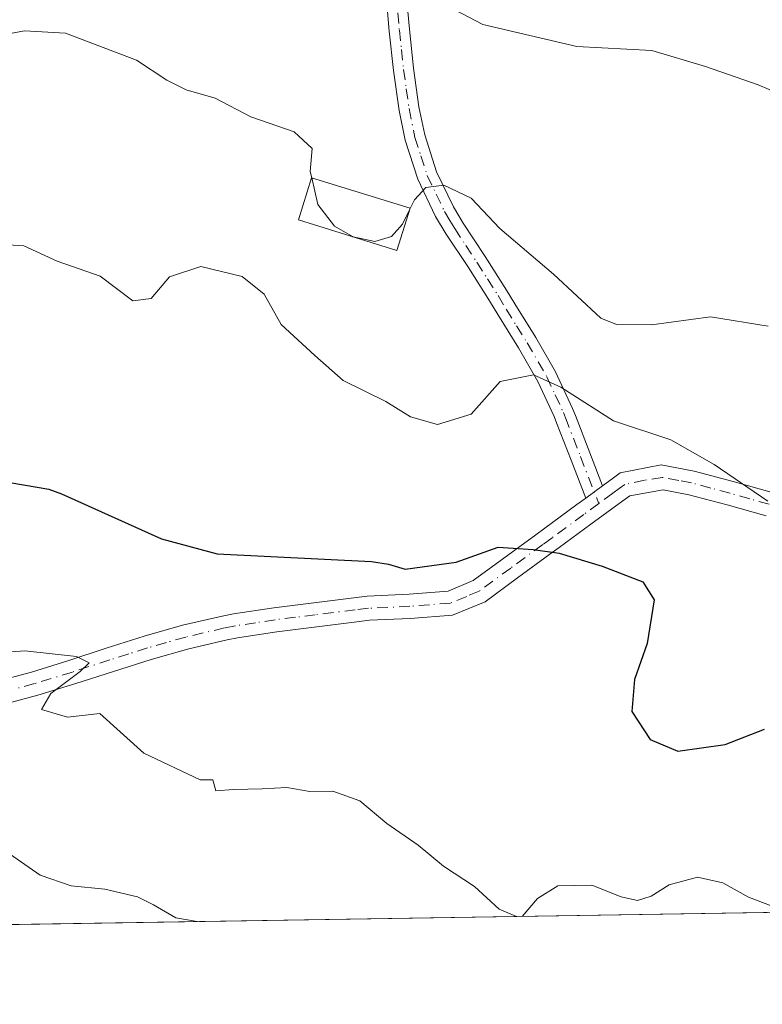
# Model space of a CAD drawing. Units: metres. Extents: x 606690 to 610114, y 4777850 to 4780217.
# Drawn here: x 607348 to 607441, y 4777850 to 4777972 of the extents above; entities that cross this region are included whole.
import ezdxf

# ---------------------------------------------------------------- set-up
doc = ezdxf.new("R2010")
doc.units = ezdxf.units.M
doc.header["$MEASUREMENT"] = 0
doc.linetypes.add('DGN Style 4', pattern=[2.6384748266838614, 1.318413404963828, -0.6592067024819142, 0.001648016756204785, -0.6592067024819142])
for name, color, linetype, lineweight in [('Camino Cxs', 7, 'Continuous', 0), ('Camino eje', 30, 'DGN Style 4', 13), ('Comarca CxS', 21, 'Continuous', 0), ('Comunidad Autónoma CxS', 142, 'Continuous', 0), ('Curva de nivel maestra', 30, 'Continuous', 30), ('Curva de nivel normal', 30, 'Continuous', 0), ('Edificación Cxs', 1, 'Continuous', 13), ('Matorral CxS', 135, 'Continuous', 0), ('Municipio CxS', 4, 'Continuous', 0), ('Provincia CxS', 1, 'Continuous', 0)]:
    doc.layers.add(name, color=color, linetype=linetype, lineweight=lineweight)

msp = doc.modelspace()

# ---------------------------------------------------------------- linework, layer by layer
at = {"layer": 'Camino Cxs', "color": 7, "linetype": 'Continuous', "lineweight": 0, "extrusion": (-0.1736501196135584, -0.1271218579101049, 0.9765683126129375), "elevation": -712364.9290854718, "flags": 128}
msp.add_lwpolyline([(-3496478.340824088, 3234900.393303012), (-3496478.340824088, 3234903.045625135)], dxfattribs=at)
msp.add_lwpolyline([(-3496478.340824088, 3234900.393303012), (-3496478.340824088, 3234903.045625135)], dxfattribs=at)
at = {"layer": 'Camino Cxs', "color": 7, "linetype": 'Continuous', "lineweight": 0}
for points in [[(607396.4001000002, 4777975.4901, 515.717499999999), (607396.8300999999, 4777970.630100001, 514.873900000006), (607397.3601000002, 4777965.790100001, 513.9726999999984), (607398.0201000003, 4777960.9801, 512.792300000001), (607398.7301000003, 4777957.5001, 511.9820000000037), (607400.2100999998, 4777952.940099999, 511.088699999993), (607402.2901, 4777948.590100001, 510.5627999999998), (607403.5201000003, 4777946.540100001, 510.4052999999985), (607406.2401000002, 4777942.4001, 509.8472000000039), (607408.9051000001, 4777938.225099999, 508.8326999999991), (607409.9200999998, 4777936.530099999, 508.4771000000038), (607412.5050999997, 4777932.370100001, 507.5044000000053), (607414.9801000003, 4777928.100099999, 507.1119000000036), (607417.0950999996, 4777923.565099999, 505.8454999999958), (607417.4401000004, 4777922.670100001, 505.4171999999963), (607419.2301000003, 4777918.0601, 503.8940000000002), (607420.8101000005, 4777913.9801, 502.851999999999), (607418.7200999996, 4777912.450099999, 502.2811999999976), (607416.9001000002, 4777917.1601, 503.4550000000018), (607415.1101000002, 4777921.7601, 504.8902999999991), (607414.8101000005, 4777922.550100001, 505.0678999999946), (607412.7901, 4777926.9001, 505.7194000000018), (607410.3701, 4777931.0701, 506.9138999999996), (607407.7901, 4777935.2301, 507.7842999999993), (607406.7801000001, 4777936.9101, 508.232600000003), (607404.1501000002, 4777941.050100001, 509.3233999999939), (607401.4101, 4777945.210100001, 509.9799999999959), (607400.0900999998, 4777947.4001, 510.3559999999998), (607397.8800999997, 4777952.0101, 510.5776999999944), (607396.3101000005, 4777956.870100001, 511.4278000000049), (607395.5601000005, 4777960.550100001, 512.5311999999976), (607394.8701, 4777965.4801, 513.8589000000065), (607394.3400999998, 4777970.380100001, 514.6646000000037), (607393.9101, 4777975.280099999, 515.5384999999952)], [(607396.4001000002, 4777975.4901, 515.717499999999), (607396.8300999999, 4777970.630100001, 514.873900000006), (607397.3601000002, 4777965.790100001, 513.9726999999984), (607398.0201000003, 4777960.9801, 512.792300000001), (607398.7301000003, 4777957.5001, 511.9820000000037), (607400.2100999998, 4777952.940099999, 511.088699999993), (607402.2901, 4777948.590100001, 510.5627999999998), (607403.5201000003, 4777946.540100001, 510.4052999999985), (607406.2401000002, 4777942.4001, 509.8472000000039), (607408.9051000001, 4777938.225099999, 508.8326999999991), (607409.9200999998, 4777936.530099999, 508.4771000000038), (607412.5050999997, 4777932.370100001, 507.5044000000053), (607414.9801000003, 4777928.100099999, 507.1119000000036), (607417.0950999996, 4777923.565099999, 505.8454999999958), (607417.4401000004, 4777922.670100001, 505.4171999999963), (607419.2301000003, 4777918.0601, 503.8940000000002), (607420.8101000005, 4777913.9801, 502.851999999999)], [(607418.7200999996, 4777912.450099999, 502.2811999999976), (607416.9001000002, 4777917.1601, 503.4550000000018), (607415.1101000002, 4777921.7601, 504.8902999999991), (607414.8101000005, 4777922.550100001, 505.0678999999946), (607412.7901, 4777926.9001, 505.7194000000018), (607410.3701, 4777931.0701, 506.9138999999996), (607407.7901, 4777935.2301, 507.7842999999993), (607406.7801000001, 4777936.9101, 508.232600000003), (607404.1501000002, 4777941.050100001, 509.3233999999939), (607401.4101, 4777945.210100001, 509.9799999999959), (607400.0900999998, 4777947.4001, 510.3559999999998), (607397.8800999997, 4777952.0101, 510.5776999999944), (607396.3101000005, 4777956.870100001, 511.4278000000049), (607395.5601000005, 4777960.550100001, 512.5311999999976), (607394.8701, 4777965.4801, 513.8589000000065), (607394.3400999998, 4777970.380100001, 514.6646000000037), (607393.9101, 4777975.280099999, 515.5384999999952)], [(607345.2001, 4777889.610099999, 495.4832000000025), (607349.9200999998, 4777890.860099999, 495.5515000000014), (607354.5701000001, 4777892.290100001, 495.7918999999966), (607359.2200999996, 4777893.800100001, 496.5592999999935), (607363.9101, 4777895.290100001, 497.6331999999966), (607368.6901000004, 4777896.6601, 498.653999999995), (607373.5800999999, 4777897.800100001, 499.0274000000064), (607375.0000999998, 4777898.0701, 499.2277000000031), (607379.9901000002, 4777898.8301, 499.6557999999932), (607384.9700999996, 4777899.450099999, 499.7688999999955), (607389.9301000005, 4777900.050100001, 499.8932999999961), (607391.6101000002, 4777900.270099999, 499.954700000002), (607396.8201000001, 4777900.5101, 499.8181000000041), (607401.6601, 4777900.9101, 499.992499999993), (607404.7401000002, 4777902.210100001, 499.8720999999932), (607408.5601000005, 4777905.0001, 500.5908000000054), (607412.5100999996, 4777907.9001, 501.001900000003), (607413.6501000002, 4777908.7301, 501.304099999994), (607417.6001000004, 4777911.630100001, 502.007500000007), (607418.7200999996, 4777912.450099999, 502.2811999999976), (607420.8101000005, 4777913.9801, 502.851999999999), (607422.0100999996, 4777914.850099999, 503.1943000000028), (607422.9801000003, 4777915.5601, 503.5013999999938), (607428.0800999999, 4777916.550100001, 504.5276000000013), (607432.1801000005, 4777915.790100001, 505.2786999999954), (607437.0301000001, 4777914.5101, 505.6839999999939), (607441.8601000002, 4777913.120100001, 506.0283000000054)], [(607420.8101000005, 4777913.9801, 502.851999999999), (607422.0100999996, 4777914.850099999, 503.1943000000028), (607422.9801000003, 4777915.5601, 503.5013999999938), (607428.0800999999, 4777916.550100001, 504.5276000000013), (607432.1801000005, 4777915.790100001, 505.2786999999954), (607437.0301000001, 4777914.5101, 505.6839999999939), (607441.8601000002, 4777913.120100001, 506.0283000000054)], [(607441.0950999996, 4777910.225099999, 505.6034000000073), (607436.2701000003, 4777911.600099999, 504.8653000000049), (607431.5201000003, 4777912.860099999, 504.2767000000022), (607428.3300999999, 4777913.470100001, 503.7090999999928), (607424.1901000004, 4777912.7301, 502.8678000000073), (607423.3300999999, 4777912.100099999, 502.5959000000003), (607419.3701, 4777909.210100001, 501.5829999999987), (607415.4200999998, 4777906.3101, 500.7428999999975), (607414.2801000001, 4777905.4801, 500.5607000000019), (607410.2600999996, 4777902.530099999, 499.960699999996), (607406.2301000003, 4777899.590100001, 500.3303000000015), (607402.1801000005, 4777897.925100001, 500.3763000000035), (607396.9351000005, 4777897.515100001, 499.4315999999963), (607391.8800999997, 4777897.280099999, 499.8181999999942), (607390.3051000005, 4777897.0701, 499.8377999999939), (607385.3400999998, 4777896.470100001, 499.832899999994), (607380.4001000002, 4777895.860099999, 499.6603999999934), (607375.5100999996, 4777895.110099999, 499.0097999999998), (607374.2001, 4777894.860099999, 498.7675000000018), (607369.4501, 4777893.7501, 498.0056000000041), (607364.7801000001, 4777892.420100001, 497.020399999994), (607360.1151000002, 4777890.9451, 496.4826999999932), (607355.4451000001, 4777889.425100001, 496.2275999999983), (607350.7200999996, 4777887.975099999, 495.4459000000061), (607345.9301000005, 4777886.700099999, 494.8801999999997)], [(607441.0950999996, 4777910.225099999, 505.6034000000073), (607436.2701000003, 4777911.600099999, 504.8653000000049), (607431.5201000003, 4777912.860099999, 504.2767000000022), (607428.3300999999, 4777913.470100001, 503.7090999999928), (607424.1901000004, 4777912.7301, 502.8678000000073), (607423.3300999999, 4777912.100099999, 502.5959000000003), (607419.3701, 4777909.210100001, 501.5829999999987), (607415.4200999998, 4777906.3101, 500.7428999999975), (607414.2801000001, 4777905.4801, 500.5607000000019), (607410.2600999996, 4777902.530099999, 499.960699999996), (607406.2301000003, 4777899.590100001, 500.3303000000015), (607402.1801000005, 4777897.925100001, 500.3763000000035), (607396.9351000005, 4777897.515100001, 499.4315999999963), (607391.8800999997, 4777897.280099999, 499.8181999999942), (607390.3051000005, 4777897.0701, 499.8377999999939), (607385.3400999998, 4777896.470100001, 499.832899999994), (607380.4001000002, 4777895.860099999, 499.6603999999934), (607375.5100999996, 4777895.110099999, 499.0097999999998), (607374.2001, 4777894.860099999, 498.7675000000018), (607369.4501, 4777893.7501, 498.0056000000041), (607364.7801000001, 4777892.420100001, 497.020399999994), (607360.1151000002, 4777890.9451, 496.4826999999932), (607355.4451000001, 4777889.425100001, 496.2275999999983), (607350.7200999996, 4777887.975099999, 495.4459000000061), (607345.9301000005, 4777886.700099999, 494.8801999999997)], [(607345.2001, 4777889.610099999, 495.4832000000025), (607349.9200999998, 4777890.860099999, 495.5515000000014), (607354.5701000001, 4777892.290100001, 495.7918999999966), (607359.2200999996, 4777893.800100001, 496.5592999999935), (607363.9101, 4777895.290100001, 497.6331999999966), (607368.6901000004, 4777896.6601, 498.653999999995), (607373.5800999999, 4777897.800100001, 499.0274000000064), (607375.0000999998, 4777898.0701, 499.2277000000031), (607379.9901000002, 4777898.8301, 499.6557999999932), (607384.9700999996, 4777899.450099999, 499.7688999999955), (607389.9301000005, 4777900.050100001, 499.8932999999961), (607391.6101000002, 4777900.270099999, 499.954700000002), (607396.8201000001, 4777900.5101, 499.8181000000041), (607401.6601, 4777900.9101, 499.992499999993), (607404.7401000002, 4777902.210100001, 499.8720999999932), (607408.5601000005, 4777905.0001, 500.5908000000054), (607412.5100999996, 4777907.9001, 501.001900000003), (607413.6501000002, 4777908.7301, 501.304099999994), (607417.6001000004, 4777911.630100001, 502.007500000007), (607418.7200999996, 4777912.450099999, 502.2811999999976)]]:
    msp.add_polyline3d(points, dxfattribs=at)
at = {"layer": 'Camino eje', "color": 30, "linetype": 'DGN Style 4', "lineweight": 13}
for points in [[(607395.1551000001, 4777975.3851, 515.6293000000006), (607395.5850999998, 4777970.505100001, 514.7682000000059), (607395.8501000004, 4777968.085100001, 514.4248999999982), (607396.1151000002, 4777965.6351, 513.9124000000012), (607396.4451000001, 4777963.2301, 513.3381999999983), (607396.7901, 4777960.765100001, 512.6058000000048), (607397.5201000003, 4777957.1851, 511.5761999999959), (607398.2600999996, 4777954.905099999, 511.2323000000034), (607399.0450999998, 4777952.475099999, 510.778999999995), (607400.1501000002, 4777950.170100001, 510.6812999999966), (607401.1901000004, 4777947.995100001, 510.4394999999931), (607401.8501000004, 4777946.9001, 510.2556000000041), (607402.4650999998, 4777945.8751, 510.0463000000018), (607403.8350999998, 4777943.795100001, 509.8562999999995), (607405.1951000001, 4777941.725099999, 509.5528999999952), (607406.5100999996, 4777939.655099999, 509.0507999999973), (607407.8425000003, 4777937.567500001, 508.3889000000054), (607408.8551000003, 4777935.880100001, 508.1177000000025), (607410.1451000003, 4777933.800100001, 507.7084000000032), (607411.4375, 4777931.720100001, 507.1858999999968), (607413.8850999996, 4777927.5001, 506.3649000000005), (607414.9351000005, 4777925.255100001, 506.0581999999995), (607415.9524999997, 4777923.057499999, 505.4130000000005), (607416.2001, 4777922.412500001, 505.1676000000007), (607418.0651000004, 4777917.610099999, 503.5627999999998), (607420.3258999997, 4777911.764900001, 502.2449000000051)], [(607441.4775, 4777911.672499999, 505.7599000000046), (607439.0651000004, 4777912.360099999, 505.4300999999978), (607436.6501000002, 4777913.0551, 505.2250000000058), (607434.2550999997, 4777913.690099999, 505.021900000007), (607431.8501000004, 4777914.325099999, 504.7771000000066), (607430.2550999997, 4777914.630100001, 504.491200000004), (607428.2050999999, 4777915.0101, 504.1186000000016), (607426.0050999997, 4777914.655099999, 503.6521000000066), (607423.5850999998, 4777914.145099999, 503.1852999999974), (607422.8850999996, 4777913.6325, 502.9483000000037), (607422.0701000001, 4777913.040100001, 502.6971999999951), (607420.3258999997, 4777911.764900001, 502.2449000000051)], [(607420.3258999997, 4777911.764900001, 502.2449000000051), (607418.4851000002, 4777910.420100001, 501.7957000000025), (607414.5351, 4777907.520099999, 500.9434000000037), (607413.3951000003, 4777906.690099999, 500.7532000000065), (607409.4101, 4777903.765100001, 500.2459999999992), (607405.4851000002, 4777900.9001, 500.0942000000068), (607403.9451000001, 4777900.2501, 500.155700000003), (607401.9200999998, 4777899.417500001, 500.1630000000005), (607399.3350999998, 4777899.215100001, 499.8506000000052), (607396.8775000004, 4777899.012499999, 499.6261999999988), (607391.7451, 4777898.7751, 499.8923999999971), (607390.1174999997, 4777898.5601, 499.8806999999942), (607385.1551000001, 4777897.960100001, 499.7709999999934), (607382.6851000005, 4777897.655099999, 499.6190999999963), (607380.1951000001, 4777897.345100001, 499.4657000000007), (607377.7500999998, 4777896.970100001, 499.3074999999953), (607375.2550999997, 4777896.590100001, 499.0350000000035), (607373.8901000004, 4777896.3301, 498.8500000000058), (607369.0701000001, 4777895.2051, 498.3142999999982), (607366.6801000005, 4777894.520099999, 497.891499999998), (607364.3450999996, 4777893.8551, 497.3173999999999), (607362.0000999998, 4777893.110099999, 496.7428999999975), (607359.6675000006, 4777892.372500001, 496.2589000000008), (607355.0075000003, 4777890.8575, 495.9832000000025), (607350.3201000001, 4777889.417500001, 495.4799999999959), (607347.9501, 4777888.790100001, 495.170100000003)]]:
    msp.add_polyline3d(points, dxfattribs=at)
at = {"layer": 'Comarca CxS', "color": 21, "linetype": 'Continuous', "lineweight": 0, "flags": 128}
msp.add_lwpolyline([(607448.8329648739, 4777861.132734426), (606725.8900008193, 4777849.629982186), (606718.6730419064, 4778309.222930199), (606705.4038837771, 4779154.234184499), (606689.5600008209, 4780163.209982164), (608047.8907999992, 4780184.8299), (608133.5086000006, 4780186.192600002), (609484.0488000235, 4780207.688215907), (610076.6300008458, 4780217.119982166), (610107.4678335482, 4778313.550265565), (610114.1100008476, 4777903.539982189), (609768.1823078122, 4777898.03592344), (609420.6117133889, 4777892.505724473), (609335.8523415402, 4777891.157117319), (608344.6941890955, 4777875.386802027), (608236.4475015538, 4777873.664502308)], close=True, dxfattribs=at)
at = {"layer": 'Comunidad Autónoma CxS', "color": 142, "linetype": 'Continuous', "lineweight": 0, "flags": 128}
msp.add_lwpolyline([(607448.8329648739, 4777861.132734426), (606725.8900008193, 4777849.629982186), (606718.6730419064, 4778309.222930199), (606705.4038837771, 4779154.234184499), (606689.5600008209, 4780163.209982164), (608047.8907999992, 4780184.8299), (608133.5086000006, 4780186.192600002), (609484.0488000235, 4780207.688215907), (610076.6300008458, 4780217.119982166), (610107.4678335482, 4778313.550265565), (610114.1100008476, 4777903.539982189), (609768.1823078122, 4777898.03592344), (609420.6117133889, 4777892.505724473), (609335.8523415402, 4777891.157117319), (608344.6941890955, 4777875.386802027), (608236.4475015538, 4777873.664502308)], close=True, dxfattribs=at)
at = {"layer": 'Curva de nivel maestra', "color": 30, "linetype": 'Continuous', "lineweight": 30, "elevation": 500, "flags": 128}
msp.add_lwpolyline([(607342.6100000005, 4777915.170100001), (607352.0999999996, 4777913.530099999), (607353.6399999997, 4777912.960100001), (607366.0499999998, 4777907.380100001), (607372.9900000002, 4777905.530099999), (607392.1299999999, 4777904.5801), (607394.2429999998, 4777904.225600001), (607396.2999999998, 4777903.640100001), (607402.6500000004, 4777904.5001), (607407.8499999996, 4777906.370100001), (607412.2100000001, 4777906.0601), (607415.4000000004, 4777905.610099999), (607420.7400000002, 4777904.0101), (607425.8200000003, 4777902.040100001), (607427.2300000006, 4777899.800100001), (607426.3499999996, 4777894.4101), (607424.75, 4777889.940099999), (607424.4199999999, 4777885.970100001), (607426.7000000002, 4777882.4901), (607430.1299999999, 4777881.020099999), (607436.0099999999, 4777881.880100001), (607440.9100000003, 4777883.780099999)], dxfattribs=at)
at = {"layer": 'Curva de nivel normal', "color": 30, "linetype": 'Continuous', "lineweight": 0, "flags": 128}
for points, elevation in [([(607400.6399999997, 4777973.980000001), (607405.9600000001, 4777971.220000001), (607417.6200000001, 4777968.470000001), (607426.9199999999, 4777968), (607433.5899999999, 4777966.01), (607440.1200000001, 4777963.720000001), (607444.2199999997, 4777961.99)], 515), ([(607341.5899999999, 4777969.029999999), (607349.0700000003, 4777970.42), (607354.1399999997, 4777970.15), (607362.9800000006, 4777966.779999999), (607366.7400000002, 4777964.279999999), (607369.1200000001, 4777963.08), (607372.75, 4777962.08), (607377.1699999999, 4777959.76), (607382.5199999996, 4777957.869999999), (607384.7599999999, 4777955.84), (607384.5300000003, 4777952.970000001), (607384.7143000001, 4777952.172499999)], 510), ([(607384.7143000001, 4777952.172499999), (607385.4800000006, 4777948.859999999), (607387.54, 4777946.17), (607389.7726999996, 4777944.885700001)], 510), ([(607396.8469000002, 4777948.1962), (607397.4600000001, 4777949.460000001), (607398.8799999999, 4777950.980000001), (607401.0899999999, 4777951.289999999), (607404.5, 4777949.65), (607408.04, 4777945.890000001), (607414.7000000002, 4777940.230000001), (607420.5800000001, 4777934.77), (607422.5199999996, 4777934), (607426.8700000001, 4777933.960000001), (607434.2000000002, 4777934.949999999), (607441.3600000005, 4777933.77)], 510), ([(607389.8713999996, 4777944.855000001), (607392.5599999996, 4777944.289999999), (607394.6100000005, 4777944.91), (607395.9900000002, 4777946.430000001), (607396.8469000002, 4777948.1962)], 510), ([(607389.7726999996, 4777944.885700001), (607389.7999999998, 4777944.869999999), (607389.8713999996, 4777944.855000001)], 510), ([(607441.2999999998, 4777912.07), (607434.6399999997, 4777916.609999999), (607429.2699999996, 4777919.66), (607422.1799999997, 4777922.02), (607415.6399999997, 4777926.210000001), (607412.25, 4777927.720000001), (607408.0999999996, 4777926.92), (607404.4800000006, 4777922.84), (607400.3300000001, 4777921.59), (607396.9800000006, 4777922.52), (607393.9299999997, 4777924.41), (607388.6200000001, 4777927.050000001), (607385.0999999996, 4777930.119999999), (607380.9199999999, 4777933.980000001), (607378.8200000003, 4777937.76), (607376.0800000001, 4777939.939999999), (607370.9400000004, 4777941.180000001), (607367.0499999998, 4777939.9), (607364.7699999996, 4777937.189999999), (607362.5, 4777936.930000001), (607358.4400000004, 4777939.980000001), (607353.1399999997, 4777941.84), (607348.9699999997, 4777943.730000001), (607344.9199999999, 4777944)], 505), ([(607343.0300000003, 4777893.029999999), (607349.0899999999, 4777893.5), (607355.5199999996, 4777892.779999999), (607357.1100000005, 4777891.980000001), (607355.9800000006, 4777890.91), (607352.3200000003, 4777888.199999999), (607351.1699999999, 4777886.210000001), (607354.4199999999, 4777885.27), (607358.4299999997, 4777885.699999999), (607363.8700000001, 4777880.810000001), (607370.8700000001, 4777877.470000001), (607372.4500000002, 4777877.5), (607372.8300000001, 4777876.119999999), (607375.0099999999, 4777876.289999999), (607378.5599999996, 4777876.350000001), (607381.6200000001, 4777876.52), (607384.4900000002, 4777876.02), (607387.3399999999, 4777876.09), (607390.6699999999, 4777874.869999999), (607394.0499999998, 4777872.08), (607397.9199999999, 4777869.390000001), (607401.0700000003, 4777866.76), (607404.9000000004, 4777864.230000001), (607407.9900000002, 4777861.42), (607410.1111000003, 4777860.516600001)], 495), ([(607346.7800000003, 4777868.59), (607351, 4777865.67), (607354.8499999996, 4777864.33), (607359.0499999998, 4777863.92), (607363.0899999999, 4777862.960000001), (607365.0899999999, 4777861.960000001), (607367.8499999996, 4777860.359999999), (607370.5147000002, 4777859.886600001)], 490), ([(607410.8190000001, 4777860.527899999), (607412.75, 4777862.74), (607415.2400000002, 4777864.33), (607419.4699999997, 4777864.430000001), (607423.1100000005, 4777862.970000001), (607425.1500000004, 4777862.5), (607426.8200000003, 4777863.029999999), (607429.0800000001, 4777864.460000001), (607432.5800000001, 4777865.41), (607435.7400000002, 4777864.720000001), (607438.9100000003, 4777862.930000001), (607442.7400000002, 4777861.480000001), (607445.2509000005, 4777861.0757)], 495)]:
    msp.add_lwpolyline(points, dxfattribs=dict(at, elevation=elevation))
at = {"layer": 'Edificación Cxs', "color": 1, "linetype": 'Continuous', "lineweight": 13}
msp.add_polyline3d([(607396.9101, 4777948.4001, 510.5495999999985), (607395.2901, 4777943.170100001, 510.2458999999944), (607383.0701000001, 4777946.970100001, 510.4174999999959), (607384.6901000004, 4777952.1801, 511.2568000000028), (607396.9101, 4777948.4001, 510.5495999999985)], dxfattribs=at)
msp.add_3dface([(607396.9101, 4777948.4001, 511.2568000000028), (607395.2901, 4777943.170100001, 511.2568000000028), (607383.0701000001, 4777946.970100001, 511.2568000000028), (607384.6901000004, 4777952.1801, 511.2568000000028)], dxfattribs=at)
at = {"layer": 'Matorral CxS', "color": 135, "linetype": 'Continuous', "lineweight": 0, "extrusion": (-0.07567274962095434, -0.001203986887072905, 0.9971319799206023), "elevation": -51225.51931151238, "flags": 128}
msp.add_lwpolyline([(-4767592.952087654, 681457.9709721153), (-4767592.952087654, 681321.9735681182)], dxfattribs=at)
at = {"layer": 'Matorral CxS', "color": 135, "linetype": 'Continuous', "lineweight": 0}
msp.add_polyline3d([(607444.5944999997, 4777978.159299999, 516.6291999999958), (607443.4146999996, 4777958.7093, 514.9135999999999), (607442.8948999997, 4777916.409499999, 506.6618000000017), (607442.8221000005, 4777910.678500001, 505.3991999999998), (607442.7849000003, 4777907.739499999, 504.9149000000034), (607444.2849000003, 4777893.369700001, 503.0944000000018), (607444.5207000002, 4777891.761299999, 502.7878000000055), (607449.0109999999, 4777861.135600001, 495.7216000000044), (607174.5883999999, 4777856.769200001, 463.6012999999948), (607185.5018999996, 4777864.733300001, 468.5368000000017), (607215.7263000002, 4777902.233700001, 485.546199999997), (607224.1215000004, 4777916.7861, 490.5350999999937), (607226.7373000003, 4777920.810500001, 491.9627999999939), (607289.6067000004, 4778017.533700001, 519.0864000000003), (607294.1710999999, 4778027.272100001, 521.5391999999993), (607309.3113000002, 4778021.144099999, 521.5007999999943), (607362.1155000003, 4778007.0493, 521.6218999999984), (607368.6518999999, 4778004.757900001, 521.4983000000066), (607371.3853000002, 4778003.7993, 521.4376000000047), (607423.1498999996, 4777985.6699, 519.749800000005)], close=True, dxfattribs=at)
at = {"layer": 'Municipio CxS', "color": 4, "linetype": 'Continuous', "lineweight": 0, "flags": 128}
msp.add_lwpolyline([(607098.5880000012, 4778078.331), (607140.0059999992, 4778068.401), (607164.0990000009, 4778062.152000001), (607192.9030000007, 4778055.084000001), (607232.1750000004, 4778044.232999999), (607279.1839999999, 4778034.005000002), (607291.789, 4778029.929000001), (607292.3269999989, 4778029.754000001), (607361.94, 4778007.022999999), (607371.2070000008, 4778003.777000001), (607391.3960000002, 4777996.704999999), (607394.8129999992, 4777995.507999999), (607433.4720000001, 4777981.967), (607444.4200000004, 4777978.131999998), (607443.2349999996, 4777958.682), (607442.7179999996, 4777916.388000002), (607442.6979999995, 4777914.688999998), (607442.6119999997, 4777907.715), (607444.1109999985, 4777893.346000001), (607448.8329648739, 4777861.132734426), (606725.8900008193, 4777849.629982186)], dxfattribs=at)
at = {"layer": 'Provincia CxS', "color": 1, "linetype": 'Continuous', "lineweight": 0, "flags": 128}
msp.add_lwpolyline([(607448.8329648739, 4777861.132734426), (606725.8900008193, 4777849.629982186), (606718.6730419064, 4778309.222930199), (606705.4038837771, 4779154.234184499), (606689.5600008209, 4780163.209982164), (608047.8907999992, 4780184.8299), (608133.5086000006, 4780186.192600002), (609484.0488000235, 4780207.688215907), (610076.6300008458, 4780217.119982166), (610107.4678335482, 4778313.550265565), (610114.1100008476, 4777903.539982189), (609768.1823078122, 4777898.03592344), (609420.6117133889, 4777892.505724473), (609335.8523415402, 4777891.157117319), (608344.6941890955, 4777875.386802027), (608236.4475015538, 4777873.664502308)], close=True, dxfattribs=at)

doc.saveas('drawing.dxf')
